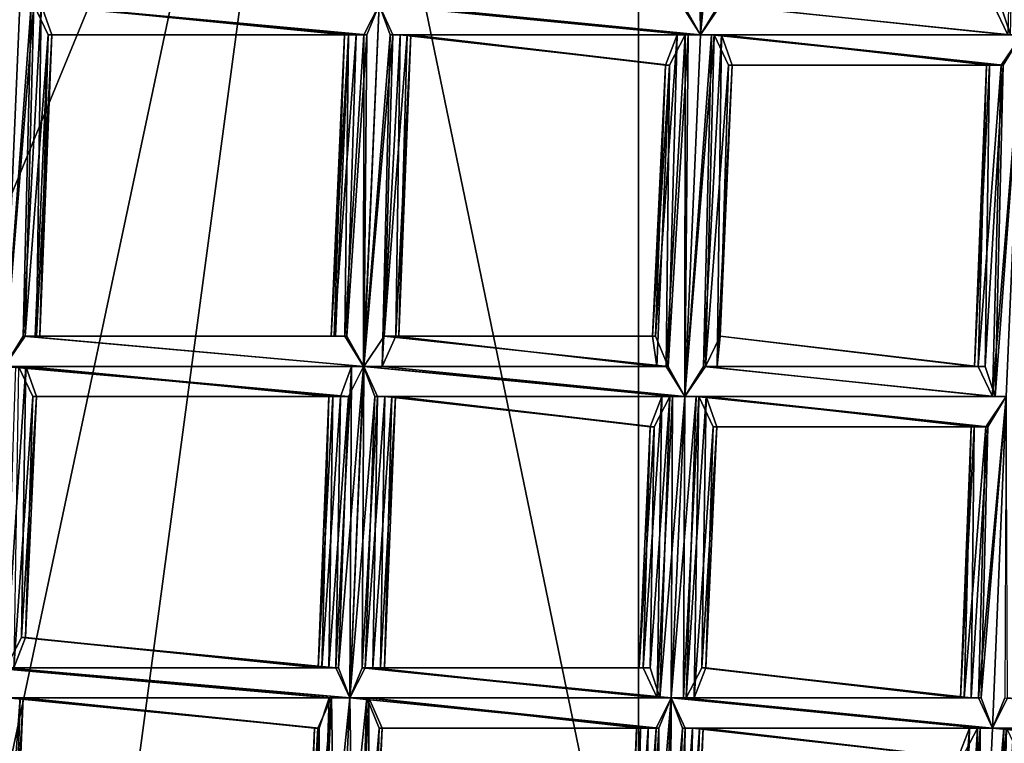
# Model space of a CAD drawing. Extents: x -86 to 86, y 10825 to 11091.
# Drawn here: x -3 to 0, y 11080 to 11082 of the extents above; entities that cross this region are included whole.
import ezdxf

# ---------------------------------------------------------------- set-up
doc = ezdxf.new("R2010")
doc.units = 0
doc.header["$MEASUREMENT"] = 0

msp = doc.modelspace()

# ---------------------------------------------------------------- linework, layer by layer
for points in [[(-5.4, 11069.200195, 150.011993), (-1.1289, 11089.299805, 150.011993), (-1.1289, 11067.799805, 150.011993)], [(-5.4, 11087.900391, 150.011993), (-1.1289, 11089.299805, 150.011993), (-5.4, 11069.200195, 150.011993)], [(-5.4, 11087.900391, 150.511993), (-1.1289, 11067.799805, 150.511993), (-1.1289, 11089.299805, 150.511993)], [(-1.1289, 11067.799805, 150.011993), (-1.1289, 11089.299805, 150.011993), (3.3374, 11068.299805, 150.011993)], [(-1.1289, 11089.299805, 150.011993), (3.3374, 11088.799805, 150.011993), (3.3374, 11068.299805, 150.011993)], [(-1.1289, 11089.299805, 150.511993), (-1.1289, 11067.799805, 150.511993), (3.3374, 11088.799805, 150.511993)], [(-1.1289, 11067.799805, 150.511993), (3.3374, 11068.299805, 150.511993), (3.3374, 11088.799805, 150.511993)], [(-5.4, 11069.200195, 150.511993), (-1.1289, 11067.799805, 150.511993), (-5.4, 11087.900391, 150.511993)], [(-9.045, 11086.5, 150.511993), (8.4112, 11087.099609, 150.511993), (-0.0004, 11066.599609, 150.511993)], [(8.4112, 11087.099609, 150.511993), (11.1123, 11083.099609, 150.511993), (-0.0004, 11066.599609, 150.511993)], [(-9.045, 11086.5, 150.511993), (-0.0004, 11066.599609, 150.511993), (-11.4329, 11082.200195, 150.511993)], [(-2.2097, 11083.799805, 201.832993), (-6.7019, 11082.200195, 200.938004), (-5.4629, 11075.900391, 210.522995)], [(-2.2097, 11083.799805, 201.832993), (-5.4629, 11075.900391, 210.522995), (-3.1882, 11076.5, 211.167999)], [(-2.2097, 11083.799805, 201.832993), (-3.1882, 11076.5, 211.167999), (-0.7832, 11076.900391, 211.425995)], [(2.6421, 11083.700195, 201.779999), (-2.2097, 11083.799805, 201.832993), (-0.7832, 11076.900391, 211.425995)], [(2.6421, 11083.700195, 201.779999), (-0.7832, 11076.900391, 211.425995), (1.6543, 11076.799805, 211.362)], [(-0.8751, 11083.099609, 132.091995), (-0.9235, 11081.900391, 132.084), (-0.9796, 11082, 132.100998)], [(-0.8751, 11083.099609, 132.317001), (-0.9363, 11083, 132.300995), (-0.9236, 11081.900391, 132.309998)], [(-0.8751, 11083.099609, 132.317001), (-0.9236, 11081.900391, 132.309998), (-0.8624, 11082, 132.294006)], [(-0.8751, 11083.099609, 132.091995), (-0.8189, 11083, 132.108002), (-0.9235, 11081.900391, 132.084)], [(11.1123, 11083.099609, 150.511993), (4.7547, 11067.599609, 150.511993), (-0.0004, 11066.599609, 150.511993)], [(-0.9363, 11083, 132.300995), (-0.9862, 11082, 132.289001), (-0.9236, 11081.900391, 132.309998)], [(-0.8189, 11083, 132.108002), (-0.8552, 11082, 132.106003), (-0.9235, 11081.900391, 132.084)], [(0.0965, 11081.900391, 132.095001), (0.0491, 11082, 132.141998), (0.1227, 11083, 132.112)], [(0.0724, 11082, 132.283005), (0.1052, 11081.900391, 132.302994), (0.1298, 11083, 132.300995)], [(-11.4329, 11082.200195, 150.511993), (-0.0004, 11066.599609, 150.511993), (-3.853, 11067.200195, 150.511993)], [(-3.1812, 11082, 132.309998), (-3.2219, 11082, 132.302994), (-3.2323, 11080.799805, 132.302002)], [(-3.1351, 11082, 132.298996), (-3.2323, 11080.799805, 132.302002), (-3.164, 11080.900391, 132.281006)], [(-3.1351, 11082, 132.298996), (-3.1812, 11082, 132.309998), (-3.2323, 11080.799805, 132.302002)], [(-3.2314, 11082, 132.095001), (-3.1811, 11082, 132.084), (-3.2322, 11080.799805, 132.076004)], [(-3.1438, 11082, 132.091003), (-3.1711, 11080.900391, 132.093002), (-3.2322, 11080.799805, 132.076004)], [(-3.1811, 11082, 132.084), (-3.1438, 11082, 132.091003), (-3.2322, 11080.799805, 132.076004)], [(-3.1109, 11082, 132.110992), (-3.1259, 11080.900391, 132.141998), (-3.1711, 11080.900391, 132.093002)], [(-3.1438, 11082, 132.091003), (-3.1109, 11082, 132.110992), (-3.1711, 11080.900391, 132.093002)], [(-3.0876, 11081.900391, 132.253006), (-3.1351, 11082, 132.298996), (-3.164, 11080.900391, 132.281006)], [(-2.0305, 11081.900391, 132.091003), (-3.1109, 11082, 132.110992), (-3.1438, 11082, 132.091003)], [(-1.9896, 11082, 132.084), (-2.0305, 11081.900391, 132.091003), (-3.1438, 11082, 132.091003)], [(-2.0399, 11081.900391, 132.298996), (-3.1351, 11082, 132.298996), (-3.0876, 11081.900391, 132.253006)], [(-2.0399, 11081.900391, 132.298996), (-1.9897, 11082, 132.309998), (-3.1351, 11082, 132.298996)], [(-3.1109, 11082, 132.110992), (-3.0754, 11081.900391, 132.173996), (-3.1259, 11080.900391, 132.141998)], [(-2.1048, 11081.900391, 132.173996), (-3.0754, 11081.900391, 132.173996), (-3.1109, 11082, 132.110992)], [(-2.0661, 11081.900391, 132.110992), (-2.1048, 11081.900391, 132.173996), (-3.1109, 11082, 132.110992)], [(-2.0305, 11081.900391, 132.091003), (-2.0661, 11081.900391, 132.110992), (-3.1109, 11082, 132.110992)], [(-1.9523, 11081.900391, 132.302994), (-1.9897, 11082, 132.309998), (-2.0408, 11080.799805, 132.302002)], [(-1.9897, 11082, 132.309998), (-2.0399, 11081.900391, 132.298996), (-2.0408, 11080.799805, 132.302002)], [(-1.9896, 11082, 132.084), (-1.9435, 11081.900391, 132.095001), (-2.0407, 11080.799805, 132.076004)], [(-2.0305, 11081.900391, 132.091003), (-1.9896, 11082, 132.084), (-2.0407, 11080.799805, 132.076004)], [(-0.9236, 11081.900391, 132.309998), (-1.9897, 11082, 132.309998), (-1.9523, 11081.900391, 132.302994)], [(-0.9236, 11081.900391, 132.309998), (-1.9394, 11082, 132.298996), (-1.9897, 11082, 132.309998)], [(-0.9643, 11081.900391, 132.091003), (-1.9435, 11081.900391, 132.095001), (-1.9896, 11082, 132.084)], [(-0.9235, 11081.900391, 132.084), (-1.9896, 11082, 132.084), (-1.9489, 11082, 132.091003)], [(-0.9235, 11081.900391, 132.084), (-0.9643, 11081.900391, 132.091003), (-1.9896, 11082, 132.084)], [(-0.9796, 11082, 132.100998), (-0.9235, 11081.900391, 132.084), (-1.9489, 11082, 132.091003)], [(-0.9236, 11081.900391, 132.309998), (-0.9862, 11082, 132.289001), (-1.9394, 11082, 132.298996)], [(0.1052, 11081.900391, 132.302994), (-0.8624, 11082, 132.294006), (-0.9236, 11081.900391, 132.309998)], [(0.0965, 11081.900391, 132.095001), (-0.9235, 11081.900391, 132.084), (-0.8552, 11082, 132.106003)], [(0.1052, 11081.900391, 132.302994), (0.0724, 11082, 132.283005), (-0.8624, 11082, 132.294006)], [(0.0491, 11082, 132.141998), (0.0965, 11081.900391, 132.095001), (-0.8552, 11082, 132.106003)], [(-3.0876, 11081.900391, 132.253006), (-3.164, 11080.900391, 132.281006), (-3.1305, 11080.900391, 132.246002)], [(-3.0876, 11081.900391, 132.253006), (-3.1305, 11080.900391, 132.246002), (-3.1153, 11080.900391, 132.201004)], [(-3.0754, 11081.900391, 132.173996), (-3.1153, 11080.900391, 132.201004), (-3.1259, 11080.900391, 132.141998)], [(-3.0754, 11081.900391, 132.173996), (-3.0876, 11081.900391, 132.253006), (-3.1153, 11080.900391, 132.201004)], [(-2.0916, 11081.900391, 132.253006), (-3.0876, 11081.900391, 132.253006), (-3.0754, 11081.900391, 132.173996)], [(-2.0916, 11081.900391, 132.253006), (-2.0399, 11081.900391, 132.298996), (-3.0876, 11081.900391, 132.253006)], [(-2.1048, 11081.900391, 132.173996), (-2.0916, 11081.900391, 132.253006), (-3.0754, 11081.900391, 132.173996)], [(-2.1048, 11081.900391, 132.173996), (-2.1384, 11080.900391, 132.141998), (-2.1481, 11080.900391, 132.201004)], [(-2.0916, 11081.900391, 132.253006), (-2.1481, 11080.900391, 132.201004), (-2.1342, 11080.900391, 132.246002)], [(-2.0916, 11081.900391, 132.253006), (-2.1048, 11081.900391, 132.173996), (-2.1481, 11080.900391, 132.201004)], [(-2.0661, 11081.900391, 132.110992), (-2.0968, 11080.900391, 132.093002), (-2.1384, 11080.900391, 132.141998)], [(-2.1048, 11081.900391, 132.173996), (-2.0661, 11081.900391, 132.110992), (-2.1384, 11080.900391, 132.141998)], [(-2.0916, 11081.900391, 132.253006), (-2.1342, 11080.900391, 132.246002), (-2.1035, 11080.900391, 132.281006)], [(-2.0399, 11081.900391, 132.298996), (-2.1035, 11080.900391, 132.281006), (-2.0408, 11080.799805, 132.302002)], [(-2.0399, 11081.900391, 132.298996), (-2.0916, 11081.900391, 132.253006), (-2.1035, 11080.900391, 132.281006)], [(-2.0305, 11081.900391, 132.091003), (-2.0407, 11080.799805, 132.076004), (-2.0968, 11080.900391, 132.093002)], [(-2.0661, 11081.900391, 132.110992), (-2.0305, 11081.900391, 132.091003), (-2.0968, 11080.900391, 132.093002)], [(-1.9523, 11081.900391, 132.302994), (-2.0408, 11080.799805, 132.302002), (-1.9796, 11080.799805, 132.285995)], [(-1.9435, 11081.900391, 132.095001), (-1.9724, 11080.900391, 132.098007), (-2.0407, 11080.799805, 132.076004)], [(-1.9195, 11081.900391, 132.281998), (-1.9796, 11080.799805, 132.285995), (-1.9344, 11080.900391, 132.238007)], [(-1.9195, 11081.900391, 132.281998), (-1.9523, 11081.900391, 132.302994), (-1.9796, 11080.799805, 132.285995)], [(-1.8961, 11081.900391, 132.139999), (-1.9237, 11080.900391, 132.179001), (-1.9724, 11080.900391, 132.098007)], [(-1.9435, 11081.900391, 132.095001), (-1.8961, 11081.900391, 132.139999), (-1.9724, 11080.900391, 132.098007)], [(-0.9738, 11081.900391, 132.298996), (-1.9523, 11081.900391, 132.302994), (-1.9195, 11081.900391, 132.281998)], [(-0.9738, 11081.900391, 132.298996), (-0.9236, 11081.900391, 132.309998), (-1.9523, 11081.900391, 132.302994)], [(-1, 11081.900391, 132.110992), (-1.8961, 11081.900391, 132.139999), (-1.9435, 11081.900391, 132.095001)], [(-0.9643, 11081.900391, 132.091003), (-1, 11081.900391, 132.110992), (-1.9435, 11081.900391, 132.095001)], [(-1.8839, 11081.900391, 132.218994), (-1.9344, 11080.900391, 132.238007), (-1.9237, 11080.900391, 132.179001)], [(-1.8839, 11081.900391, 132.218994), (-1.9195, 11081.900391, 132.281998), (-1.9344, 11080.900391, 132.238007)], [(-1.8961, 11081.900391, 132.139999), (-1.8839, 11081.900391, 132.218994), (-1.9237, 11080.900391, 132.179001)], [(-1.0255, 11081.799805, 132.253006), (-1.9195, 11081.900391, 132.281998), (-1.8839, 11081.900391, 132.218994)], [(-1.0255, 11081.799805, 132.253006), (-0.9738, 11081.900391, 132.298996), (-1.9195, 11081.900391, 132.281998)], [(-1.0387, 11081.799805, 132.173996), (-1.8839, 11081.900391, 132.218994), (-1.8961, 11081.900391, 132.139999)], [(-1, 11081.900391, 132.110992), (-1.0387, 11081.799805, 132.173996), (-1.8961, 11081.900391, 132.139999)], [(-1.0387, 11081.799805, 132.173996), (-1.0255, 11081.799805, 132.253006), (-1.8839, 11081.900391, 132.218994)], [(-1, 11081.900391, 132.110992), (-1.0307, 11080.799805, 132.093002), (-1.0723, 11080.900391, 132.141998)], [(-1.0387, 11081.799805, 132.173996), (-1, 11081.900391, 132.110992), (-1.0723, 11080.900391, 132.141998)], [(-0.9738, 11081.900391, 132.298996), (-1.0374, 11080.799805, 132.281006), (-0.9747, 11080.700195, 132.302002)], [(-0.9738, 11081.900391, 132.298996), (-1.0255, 11081.799805, 132.253006), (-1.0374, 11080.799805, 132.281006)], [(-0.9643, 11081.900391, 132.091003), (-0.9746, 11080.700195, 132.076004), (-1.0307, 11080.799805, 132.093002)], [(-1, 11081.900391, 132.110992), (-0.9643, 11081.900391, 132.091003), (-1.0307, 11080.799805, 132.093002)], [(-0.9236, 11081.900391, 132.309998), (-0.9738, 11081.900391, 132.298996), (-0.9747, 11080.700195, 132.302002)], [(-0.8862, 11081.900391, 132.302994), (-0.9747, 11080.700195, 132.302002), (-0.9135, 11080.799805, 132.285995)], [(-0.8862, 11081.900391, 132.302994), (-0.9236, 11081.900391, 132.309998), (-0.9747, 11080.700195, 132.302002)], [(-0.9643, 11081.900391, 132.091003), (-0.9235, 11081.900391, 132.084), (-0.9746, 11080.700195, 132.076004)], [(-0.8774, 11081.900391, 132.095001), (-0.9063, 11080.799805, 132.098007), (-0.9746, 11080.700195, 132.076004)], [(-0.9235, 11081.900391, 132.084), (-0.8774, 11081.900391, 132.095001), (-0.9746, 11080.700195, 132.076004)], [(0.1426, 11081.900391, 132.309998), (-0.9236, 11081.900391, 132.309998), (-0.8862, 11081.900391, 132.302994)], [(0.1426, 11081.900391, 132.309998), (0.1052, 11081.900391, 132.302994), (-0.9236, 11081.900391, 132.309998)], [(0.1426, 11081.900391, 132.084), (-0.8774, 11081.900391, 132.095001), (-0.9235, 11081.900391, 132.084)], [(0.0965, 11081.900391, 132.095001), (0.1426, 11081.900391, 132.084), (-0.9235, 11081.900391, 132.084)], [(-0.8533, 11081.900391, 132.281998), (-0.9135, 11080.799805, 132.285995), (-0.8683, 11080.799805, 132.238007)], [(-0.8533, 11081.900391, 132.281998), (-0.8862, 11081.900391, 132.302994), (-0.9135, 11080.799805, 132.285995)], [(-0.8774, 11081.900391, 132.095001), (-0.83, 11081.799805, 132.139999), (-0.9063, 11080.799805, 132.098007)], [(0.0814, 11081.799805, 132.292999), (-0.8862, 11081.900391, 132.302994), (-0.8533, 11081.900391, 132.281998)], [(0.0814, 11081.799805, 132.292999), (0.1426, 11081.900391, 132.309998), (-0.8862, 11081.900391, 132.302994)], [(0.0743, 11081.799805, 132.104996), (-0.83, 11081.799805, 132.139999), (-0.8774, 11081.900391, 132.095001)], [(0.1426, 11081.900391, 132.084), (0.0743, 11081.799805, 132.104996), (-0.8774, 11081.900391, 132.095001)], [(-0.8178, 11081.799805, 132.218994), (-0.8533, 11081.900391, 132.281998), (-0.8683, 11080.799805, 132.238007)], [(0.0362, 11081.799805, 132.244003), (-0.8533, 11081.900391, 132.281998), (-0.8178, 11081.799805, 132.218994)], [(0.0362, 11081.799805, 132.244003), (0.0814, 11081.799805, 132.292999), (-0.8533, 11081.900391, 132.281998)], [(0.0454, 11080.700195, 132.087997), (0.0743, 11081.799805, 132.104996), (0.1426, 11081.900391, 132.084)], [(0.0915, 11080.700195, 132.076004), (0.0454, 11080.700195, 132.087997), (0.1426, 11081.900391, 132.084)], [(0.0541, 11080.700195, 132.294998), (0.0914, 11080.700195, 132.302002), (0.1426, 11081.900391, 132.309998)], [(0.0541, 11080.700195, 132.294998), (0.1426, 11081.900391, 132.309998), (0.0814, 11081.799805, 132.292999)], [(-1.0387, 11081.799805, 132.173996), (-1.0723, 11080.900391, 132.141998), (-1.082, 11080.900391, 132.201004)], [(-1.0255, 11081.799805, 132.253006), (-1.082, 11080.900391, 132.201004), (-1.0681, 11080.799805, 132.246002)], [(-1.0255, 11081.799805, 132.253006), (-1.0387, 11081.799805, 132.173996), (-1.082, 11080.900391, 132.201004)], [(-1.0255, 11081.799805, 132.253006), (-1.0681, 11080.799805, 132.246002), (-1.0374, 11080.799805, 132.281006)], [(-0.83, 11081.799805, 132.139999), (-0.8576, 11080.900391, 132.179001), (-0.9063, 11080.799805, 132.098007)], [(-0.8178, 11081.799805, 132.218994), (-0.8683, 11080.799805, 132.238007), (-0.8576, 11080.900391, 132.179001)], [(-0.83, 11081.799805, 132.139999), (-0.8178, 11081.799805, 132.218994), (-0.8576, 11080.900391, 132.179001)], [(0.0256, 11081.799805, 132.184998), (-0.8178, 11081.799805, 132.218994), (-0.83, 11081.799805, 132.139999)], [(0.0743, 11081.799805, 132.104996), (0.0256, 11081.799805, 132.184998), (-0.83, 11081.799805, 132.139999)], [(0.0256, 11081.799805, 132.184998), (0.0362, 11081.799805, 132.244003), (-0.8178, 11081.799805, 132.218994)], [(-0.0143, 11080.799805, 132.212006), (0.0362, 11081.799805, 132.244003), (0.0256, 11081.799805, 132.184998)], [(-0.0143, 11080.799805, 132.212006), (0.0212, 11080.799805, 132.274994), (0.0362, 11081.799805, 132.244003)], [(-0.0021, 11080.799805, 132.134003), (-0.0143, 11080.799805, 132.212006), (0.0256, 11081.799805, 132.184998)], [(-0.0021, 11080.799805, 132.134003), (0.0256, 11081.799805, 132.184998), (0.0743, 11081.799805, 132.104996)], [(0.0454, 11080.700195, 132.087997), (-0.0021, 11080.799805, 132.134003), (0.0743, 11081.799805, 132.104996)], [(0.0212, 11080.799805, 132.274994), (0.0814, 11081.799805, 132.292999), (0.0362, 11081.799805, 132.244003)], [(0.0212, 11080.799805, 132.274994), (0.0541, 11080.700195, 132.294998), (0.0814, 11081.799805, 132.292999)], [(-2.0408, 11080.799805, 132.302002), (-3.164, 11080.900391, 132.281006), (-3.2323, 11080.799805, 132.302002)], [(-2.0407, 11080.799805, 132.076004), (-3.2322, 11080.799805, 132.076004), (-3.1711, 11080.900391, 132.093002)], [(-2.0968, 11080.900391, 132.093002), (-3.1711, 11080.900391, 132.093002), (-3.1259, 11080.900391, 132.141998)], [(-2.0968, 11080.900391, 132.093002), (-2.0407, 11080.799805, 132.076004), (-3.1711, 11080.900391, 132.093002)], [(-2.1342, 11080.900391, 132.246002), (-3.1305, 11080.900391, 132.246002), (-3.164, 11080.900391, 132.281006)], [(-2.1035, 11080.900391, 132.281006), (-2.1342, 11080.900391, 132.246002), (-3.164, 11080.900391, 132.281006)], [(-2.0408, 11080.799805, 132.302002), (-2.1035, 11080.900391, 132.281006), (-3.164, 11080.900391, 132.281006)], [(-2.1481, 11080.900391, 132.201004), (-3.1153, 11080.900391, 132.201004), (-3.1305, 11080.900391, 132.246002)], [(-2.1342, 11080.900391, 132.246002), (-2.1481, 11080.900391, 132.201004), (-3.1305, 11080.900391, 132.246002)], [(-2.1384, 11080.900391, 132.141998), (-3.1259, 11080.900391, 132.141998), (-3.1153, 11080.900391, 132.201004)], [(-2.1384, 11080.900391, 132.141998), (-2.0968, 11080.900391, 132.093002), (-3.1259, 11080.900391, 132.141998)], [(-2.1481, 11080.900391, 132.201004), (-2.1384, 11080.900391, 132.141998), (-3.1153, 11080.900391, 132.201004)], [(-1.0307, 11080.799805, 132.093002), (-2.0407, 11080.799805, 132.076004), (-1.9724, 11080.900391, 132.098007)], [(-1.0681, 11080.799805, 132.246002), (-1.9344, 11080.900391, 132.238007), (-1.9796, 11080.799805, 132.285995)], [(-1.0723, 11080.900391, 132.141998), (-1.9724, 11080.900391, 132.098007), (-1.9237, 11080.900391, 132.179001)], [(-1.0723, 11080.900391, 132.141998), (-1.0307, 11080.799805, 132.093002), (-1.9724, 11080.900391, 132.098007)], [(-1.082, 11080.900391, 132.201004), (-1.9237, 11080.900391, 132.179001), (-1.9344, 11080.900391, 132.238007)], [(-1.0681, 11080.799805, 132.246002), (-1.082, 11080.900391, 132.201004), (-1.9344, 11080.900391, 132.238007)], [(-1.082, 11080.900391, 132.201004), (-1.0723, 11080.900391, 132.141998), (-1.9237, 11080.900391, 132.179001)], [(-0.0021, 11080.799805, 132.134003), (-0.9063, 11080.799805, 132.098007), (-0.8576, 11080.900391, 132.179001)], [(-0.0143, 11080.799805, 132.212006), (-0.8576, 11080.900391, 132.179001), (-0.8683, 11080.799805, 132.238007)], [(-0.0143, 11080.799805, 132.212006), (-0.0021, 11080.799805, 132.134003), (-0.8576, 11080.900391, 132.179001)], [(-2.091, 11080.700195, 132.291), (-3.2323, 11080.799805, 132.302002), (-3.1862, 11080.799805, 132.291)], [(-2.091, 11080.700195, 132.291), (-2.0408, 11080.799805, 132.302002), (-3.2323, 11080.799805, 132.302002)], [(-2.0407, 11080.799805, 132.076004), (-3.1949, 11080.799805, 132.082993), (-3.2322, 11080.799805, 132.076004)], [(-3.1621, 11080.799805, 132.102997), (-3.1761, 11079.900391, 132.126999), (-3.2277, 11079.799805, 132.080002)], [(-3.1949, 11080.799805, 132.082993), (-3.1621, 11080.799805, 132.102997), (-3.2277, 11079.799805, 132.080002)], [(-3.1387, 11080.700195, 132.244995), (-3.1862, 11080.799805, 132.291), (-3.2016, 11079.799805, 132.268005)], [(-2.0816, 11080.799805, 132.082993), (-3.1621, 11080.799805, 132.102997), (-3.1949, 11080.799805, 132.082993)], [(-2.0407, 11080.799805, 132.076004), (-2.0816, 11080.799805, 132.082993), (-3.1949, 11080.799805, 132.082993)], [(-2.1427, 11080.700195, 132.244995), (-3.1862, 11080.799805, 132.291), (-3.1387, 11080.700195, 132.244995)], [(-2.1427, 11080.700195, 132.244995), (-2.091, 11080.700195, 132.291), (-3.1862, 11080.799805, 132.291)], [(-3.1621, 11080.799805, 132.102997), (-3.1265, 11080.700195, 132.166), (-3.1761, 11079.900391, 132.126999)], [(-2.156, 11080.700195, 132.166), (-3.1265, 11080.700195, 132.166), (-3.1621, 11080.799805, 132.102997)], [(-2.1172, 11080.700195, 132.102997), (-2.156, 11080.700195, 132.166), (-3.1621, 11080.799805, 132.102997)], [(-2.0816, 11080.799805, 132.082993), (-2.1172, 11080.700195, 132.102997), (-3.1621, 11080.799805, 132.102997)], [(-2.0816, 11080.799805, 132.082993), (-2.0865, 11079.700195, 132.069), (-2.1326, 11079.799805, 132.080002)], [(-2.1172, 11080.700195, 132.102997), (-2.0816, 11080.799805, 132.082993), (-2.1326, 11079.799805, 132.080002)], [(-2.0408, 11080.799805, 132.302002), (-2.124, 11079.799805, 132.287994), (-2.0865, 11079.700195, 132.294998)], [(-2.0408, 11080.799805, 132.302002), (-2.091, 11080.700195, 132.291), (-2.124, 11079.799805, 132.287994)], [(-2.0816, 11080.799805, 132.082993), (-2.0407, 11080.799805, 132.076004), (-2.0865, 11079.700195, 132.069)], [(-2.0035, 11080.700195, 132.294998), (-2.0408, 11080.799805, 132.302002), (-2.0865, 11079.700195, 132.294998)], [(-2.0407, 11080.799805, 132.076004), (-2.0458, 11079.799805, 132.076996), (-2.0865, 11079.700195, 132.069)], [(-2.0407, 11080.799805, 132.076004), (-1.9946, 11080.700195, 132.087006), (-2.0458, 11079.799805, 132.076996)], [(-0.9747, 11080.700195, 132.302002), (-2.0408, 11080.799805, 132.302002), (-2.0035, 11080.700195, 132.294998)], [(-0.9747, 11080.700195, 132.302002), (-1.9796, 11080.799805, 132.285995), (-2.0408, 11080.799805, 132.302002)], [(-1.0155, 11080.700195, 132.082993), (-1.9946, 11080.700195, 132.087006), (-2.0407, 11080.799805, 132.076004)], [(-0.9746, 11080.700195, 132.076004), (-1.0155, 11080.700195, 132.082993), (-2.0407, 11080.799805, 132.076004)], [(-1.0307, 11080.799805, 132.093002), (-0.9746, 11080.700195, 132.076004), (-2.0407, 11080.799805, 132.076004)], [(-1.0374, 11080.799805, 132.281006), (-1.0681, 11080.799805, 132.246002), (-1.9796, 11080.799805, 132.285995)], [(-0.9747, 11080.700195, 132.302002), (-1.0374, 11080.799805, 132.281006), (-1.9796, 11080.799805, 132.285995)], [(0.0541, 11080.700195, 132.294998), (-0.9135, 11080.799805, 132.285995), (-0.9747, 11080.700195, 132.302002)], [(0.0454, 11080.700195, 132.087997), (-0.9746, 11080.700195, 132.076004), (-0.9063, 11080.799805, 132.098007)], [(0.0212, 11080.799805, 132.274994), (-0.8683, 11080.799805, 132.238007), (-0.9135, 11080.799805, 132.285995)], [(0.0541, 11080.700195, 132.294998), (0.0212, 11080.799805, 132.274994), (-0.9135, 11080.799805, 132.285995)], [(-0.0021, 11080.799805, 132.134003), (0.0454, 11080.700195, 132.087997), (-0.9063, 11080.799805, 132.098007)], [(0.0212, 11080.799805, 132.274994), (-0.0143, 11080.799805, 132.212006), (-0.8683, 11080.799805, 132.238007)], [(-3.1387, 11080.700195, 132.244995), (-3.2016, 11079.799805, 132.268005), (-3.1628, 11079.900391, 132.205002)], [(-3.1265, 11080.700195, 132.166), (-3.1628, 11079.900391, 132.205002), (-3.1761, 11079.900391, 132.126999)], [(-3.1265, 11080.700195, 132.166), (-3.1387, 11080.700195, 132.244995), (-3.1628, 11079.900391, 132.205002)], [(-2.156, 11080.700195, 132.166), (-3.1387, 11080.700195, 132.244995), (-3.1265, 11080.700195, 132.166)], [(-2.156, 11080.700195, 132.166), (-2.1427, 11080.700195, 132.244995), (-3.1387, 11080.700195, 132.244995)], [(-2.156, 11080.700195, 132.166), (-2.18, 11079.799805, 132.126999), (-2.1922, 11079.799805, 132.205002)], [(-2.1427, 11080.700195, 132.244995), (-2.1922, 11079.799805, 132.205002), (-2.1567, 11079.799805, 132.268005)], [(-2.1427, 11080.700195, 132.244995), (-2.156, 11080.700195, 132.166), (-2.1922, 11079.799805, 132.205002)], [(-2.1172, 11080.700195, 132.102997), (-2.1326, 11079.799805, 132.080002), (-2.18, 11079.799805, 132.126999)], [(-2.156, 11080.700195, 132.166), (-2.1172, 11080.700195, 132.102997), (-2.18, 11079.799805, 132.126999)], [(-2.091, 11080.700195, 132.291), (-2.1567, 11079.799805, 132.268005), (-2.124, 11079.799805, 132.287994)], [(-2.091, 11080.700195, 132.291), (-2.1427, 11080.700195, 132.244995), (-2.1567, 11079.799805, 132.268005)], [(-2.0035, 11080.700195, 132.294998), (-2.0865, 11079.700195, 132.294998), (-2.0363, 11079.799805, 132.283997)], [(-1.9946, 11080.700195, 132.087006), (-2.01, 11079.799805, 132.097), (-2.0458, 11079.799805, 132.076996)], [(-1.9706, 11080.700195, 132.274002), (-2.0363, 11079.799805, 132.283997), (-1.9846, 11079.799805, 132.238998)], [(-1.9706, 11080.700195, 132.274002), (-2.0035, 11080.700195, 132.294998), (-2.0363, 11079.799805, 132.283997)], [(-1.9472, 11080.700195, 132.132004), (-1.9713, 11079.799805, 132.160995), (-2.01, 11079.799805, 132.097)], [(-1.9946, 11080.700195, 132.087006), (-1.9472, 11080.700195, 132.132004), (-2.01, 11079.799805, 132.097)], [(-1.0249, 11080.700195, 132.291), (-2.0035, 11080.700195, 132.294998), (-1.9706, 11080.700195, 132.274002)], [(-1.0249, 11080.700195, 132.291), (-0.9747, 11080.700195, 132.302002), (-2.0035, 11080.700195, 132.294998)], [(-1.0511, 11080.700195, 132.102997), (-1.9472, 11080.700195, 132.132004), (-1.9946, 11080.700195, 132.087006)], [(-1.0155, 11080.700195, 132.082993), (-1.0511, 11080.700195, 132.102997), (-1.9946, 11080.700195, 132.087006)], [(-1.935, 11080.700195, 132.210999), (-1.9846, 11079.799805, 132.238998), (-1.9713, 11079.799805, 132.160995)], [(-1.935, 11080.700195, 132.210999), (-1.9706, 11080.700195, 132.274002), (-1.9846, 11079.799805, 132.238998)], [(-1.9472, 11080.700195, 132.132004), (-1.935, 11080.700195, 132.210999), (-1.9713, 11079.799805, 132.160995)], [(-1.0766, 11080.599609, 132.244995), (-1.9706, 11080.700195, 132.274002), (-1.935, 11080.700195, 132.210999)], [(-1.0766, 11080.599609, 132.244995), (-1.0249, 11080.700195, 132.291), (-1.9706, 11080.700195, 132.274002)], [(-1.0899, 11080.599609, 132.166), (-1.935, 11080.700195, 132.210999), (-1.9472, 11080.700195, 132.132004)], [(-1.0511, 11080.700195, 132.102997), (-1.0899, 11080.599609, 132.166), (-1.9472, 11080.700195, 132.132004)], [(-1.0899, 11080.599609, 132.166), (-1.0766, 11080.599609, 132.244995), (-1.935, 11080.700195, 132.210999)], [(-1.0511, 11080.700195, 132.102997), (-1.0665, 11079.700195, 132.080002), (-1.1139, 11079.799805, 132.126999)], [(-1.0899, 11080.599609, 132.166), (-1.0511, 11080.700195, 132.102997), (-1.1139, 11079.799805, 132.126999)], [(-1.0249, 11080.700195, 132.291), (-1.0906, 11079.799805, 132.268005), (-1.0579, 11079.700195, 132.287994)], [(-1.0249, 11080.700195, 132.291), (-1.0766, 11080.599609, 132.244995), (-1.0906, 11079.799805, 132.268005)], [(-1.0155, 11080.700195, 132.082993), (-1.0203, 11079.700195, 132.069), (-1.0665, 11079.700195, 132.080002)], [(-1.0511, 11080.700195, 132.102997), (-1.0155, 11080.700195, 132.082993), (-1.0665, 11079.700195, 132.080002)], [(-0.9747, 11080.700195, 132.302002), (-1.0579, 11079.700195, 132.287994), (-1.0204, 11079.700195, 132.294998)], [(-0.9747, 11080.700195, 132.302002), (-1.0249, 11080.700195, 132.291), (-1.0579, 11079.700195, 132.287994)], [(-0.9374, 11080.700195, 132.294998), (-1.0204, 11079.700195, 132.294998), (-0.9702, 11079.700195, 132.283997)], [(-0.9374, 11080.700195, 132.294998), (-0.9747, 11080.700195, 132.302002), (-1.0204, 11079.700195, 132.294998)], [(-1.0155, 11080.700195, 132.082993), (-0.9746, 11080.700195, 132.076004), (-1.0203, 11079.700195, 132.069)], [(-0.9746, 11080.700195, 132.076004), (-0.9797, 11079.700195, 132.076996), (-1.0203, 11079.700195, 132.069)], [(-0.9285, 11080.700195, 132.087006), (-0.9439, 11079.700195, 132.097), (-0.9797, 11079.700195, 132.076996)], [(-0.9746, 11080.700195, 132.076004), (-0.9285, 11080.700195, 132.087006), (-0.9797, 11079.700195, 132.076996)], [(0.0914, 11080.700195, 132.302002), (-0.9747, 11080.700195, 132.302002), (-0.9374, 11080.700195, 132.294998)], [(0.0914, 11080.700195, 132.302002), (0.0541, 11080.700195, 132.294998), (-0.9747, 11080.700195, 132.302002)], [(0.0915, 11080.700195, 132.076004), (-0.9285, 11080.700195, 132.087006), (-0.9746, 11080.700195, 132.076004)], [(0.0454, 11080.700195, 132.087997), (0.0915, 11080.700195, 132.076004), (-0.9746, 11080.700195, 132.076004)], [(-0.9045, 11080.700195, 132.274002), (-0.9702, 11079.700195, 132.283997), (-0.9184, 11079.799805, 132.238998)], [(-0.9045, 11080.700195, 132.274002), (-0.9374, 11080.700195, 132.294998), (-0.9702, 11079.700195, 132.283997)], [(-0.9285, 11080.700195, 132.087006), (-0.8811, 11080.599609, 132.132004), (-0.9439, 11079.700195, 132.097)], [(0.0303, 11080.599609, 132.285004), (-0.9374, 11080.700195, 132.294998), (-0.9045, 11080.700195, 132.274002)], [(0.0303, 11080.599609, 132.285004), (0.0914, 11080.700195, 132.302002), (-0.9374, 11080.700195, 132.294998)], [(0.0232, 11080.599609, 132.097), (-0.8811, 11080.599609, 132.132004), (-0.9285, 11080.700195, 132.087006)], [(0.0915, 11080.700195, 132.076004), (0.0232, 11080.599609, 132.097), (-0.9285, 11080.700195, 132.087006)], [(-0.8689, 11080.599609, 132.210999), (-0.9045, 11080.700195, 132.274002), (-0.9184, 11079.799805, 132.238998)], [(-0.0149, 11080.599609, 132.237), (-0.9045, 11080.700195, 132.274002), (-0.8689, 11080.599609, 132.210999)], [(-0.0149, 11080.599609, 132.237), (0.0303, 11080.599609, 132.285004), (-0.9045, 11080.700195, 132.274002)], [(-0.0003, 11079.700195, 132.080002), (0.0232, 11080.599609, 132.097), (0.0915, 11080.700195, 132.076004)], [(0.0458, 11079.599609, 132.069), (-0.0003, 11079.700195, 132.080002), (0.0915, 11080.700195, 132.076004)], [(0.0084, 11079.700195, 132.287994), (0.0914, 11080.700195, 132.302002), (0.0303, 11080.599609, 132.285004)], [(0.0084, 11079.700195, 132.287994), (0.0457, 11079.599609, 132.294998), (0.0914, 11080.700195, 132.302002)], [(0.0457, 11079.599609, 132.294998), (0.096, 11079.700195, 132.283997), (0.0914, 11080.700195, 132.302002)], [(0.0866, 11079.700195, 132.076996), (0.0458, 11079.599609, 132.069), (0.0915, 11080.700195, 132.076004)], [(-1.0899, 11080.599609, 132.166), (-1.1139, 11079.799805, 132.126999), (-1.1261, 11079.799805, 132.205002)], [(-1.0766, 11080.599609, 132.244995), (-1.1261, 11079.799805, 132.205002), (-1.0906, 11079.799805, 132.268005)], [(-1.0766, 11080.599609, 132.244995), (-1.0899, 11080.599609, 132.166), (-1.1261, 11079.799805, 132.205002)], [(-0.8811, 11080.599609, 132.132004), (-0.9051, 11079.799805, 132.160995), (-0.9439, 11079.700195, 132.097)], [(-0.8689, 11080.599609, 132.210999), (-0.9184, 11079.799805, 132.238998), (-0.9051, 11079.799805, 132.160995)], [(-0.8811, 11080.599609, 132.132004), (-0.8689, 11080.599609, 132.210999), (-0.9051, 11079.799805, 132.160995)], [(-0.0255, 11080.599609, 132.177994), (-0.8689, 11080.599609, 132.210999), (-0.8811, 11080.599609, 132.132004)], [(0.0232, 11080.599609, 132.097), (-0.0255, 11080.599609, 132.177994), (-0.8811, 11080.599609, 132.132004)], [(-0.0255, 11080.599609, 132.177994), (-0.0149, 11080.599609, 132.237), (-0.8689, 11080.599609, 132.210999)], [(-0.06, 11079.700195, 132.205002), (-0.0149, 11080.599609, 132.237), (-0.0255, 11080.599609, 132.177994)], [(-0.06, 11079.700195, 132.205002), (-0.0245, 11079.700195, 132.268005), (-0.0149, 11080.599609, 132.237)], [(-0.0478, 11079.700195, 132.126999), (-0.06, 11079.700195, 132.205002), (-0.0255, 11080.599609, 132.177994)], [(-0.0478, 11079.700195, 132.126999), (-0.0255, 11080.599609, 132.177994), (0.0232, 11080.599609, 132.097)], [(-0.0003, 11079.700195, 132.080002), (-0.0478, 11079.700195, 132.126999), (0.0232, 11080.599609, 132.097)], [(-0.0245, 11079.700195, 132.268005), (0.0303, 11080.599609, 132.285004), (-0.0149, 11080.599609, 132.237)], [(-0.0245, 11079.700195, 132.268005), (0.0084, 11079.700195, 132.287994), (0.0303, 11080.599609, 132.285004)], [(-2.1326, 11079.799805, 132.080002), (-3.2277, 11079.799805, 132.080002), (-3.1761, 11079.900391, 132.126999)], [(-2.1922, 11079.799805, 132.205002), (-3.1628, 11079.900391, 132.205002), (-3.2016, 11079.799805, 132.268005)], [(-2.18, 11079.799805, 132.126999), (-3.1761, 11079.900391, 132.126999), (-3.1628, 11079.900391, 132.205002)], [(-2.18, 11079.799805, 132.126999), (-2.1326, 11079.799805, 132.080002), (-3.1761, 11079.900391, 132.126999)], [(-2.1922, 11079.799805, 132.205002), (-2.18, 11079.799805, 132.126999), (-3.1628, 11079.900391, 132.205002)], [(-2.1477, 11079.700195, 132.278), (-2.0865, 11079.700195, 132.294998), (-3.278, 11079.799805, 132.294998)], [(-2.1477, 11079.700195, 132.278), (-3.278, 11079.799805, 132.294998), (-3.2219, 11079.700195, 132.278)], [(-2.1548, 11079.700195, 132.089996), (-3.2153, 11079.700195, 132.089996), (-3.278, 11079.799805, 132.069)], [(-2.0865, 11079.700195, 132.069), (-3.278, 11079.799805, 132.069), (-3.2277, 11079.799805, 132.080002)], [(-2.0865, 11079.700195, 132.069), (-2.1548, 11079.700195, 132.089996), (-3.278, 11079.799805, 132.069)], [(-2.124, 11079.799805, 132.287994), (-3.2372, 11079.799805, 132.287994), (-3.278, 11079.799805, 132.294998)], [(-2.0865, 11079.700195, 132.294998), (-2.124, 11079.799805, 132.287994), (-3.278, 11079.799805, 132.294998)], [(-2.1567, 11079.799805, 132.268005), (-3.2016, 11079.799805, 132.268005), (-3.2372, 11079.799805, 132.287994)], [(-2.124, 11079.799805, 132.287994), (-2.1567, 11079.799805, 132.268005), (-3.2372, 11079.799805, 132.287994)], [(-2.1326, 11079.799805, 132.080002), (-2.0865, 11079.700195, 132.069), (-3.2277, 11079.799805, 132.080002)], [(-2.1567, 11079.799805, 132.268005), (-2.1922, 11079.799805, 132.205002), (-3.2016, 11079.799805, 132.268005)], [(-1.0203, 11079.700195, 132.069), (-2.0865, 11079.700195, 132.069), (-2.0458, 11079.799805, 132.076996)], [(-1.0579, 11079.700195, 132.287994), (-2.0363, 11079.799805, 132.283997), (-2.0865, 11079.700195, 132.294998)], [(-1.0665, 11079.700195, 132.080002), (-2.0458, 11079.799805, 132.076996), (-2.01, 11079.799805, 132.097)], [(-1.0665, 11079.700195, 132.080002), (-1.0203, 11079.700195, 132.069), (-2.0458, 11079.799805, 132.076996)], [(-1.0906, 11079.799805, 132.268005), (-1.9846, 11079.799805, 132.238998), (-2.0363, 11079.799805, 132.283997)], [(-1.0579, 11079.700195, 132.287994), (-1.0906, 11079.799805, 132.268005), (-2.0363, 11079.799805, 132.283997)], [(-1.1139, 11079.799805, 132.126999), (-2.01, 11079.799805, 132.097), (-1.9713, 11079.799805, 132.160995)], [(-1.1139, 11079.799805, 132.126999), (-1.0665, 11079.700195, 132.080002), (-2.01, 11079.799805, 132.097)], [(-1.1261, 11079.799805, 132.205002), (-1.9713, 11079.799805, 132.160995), (-1.9846, 11079.799805, 132.238998)], [(-1.0906, 11079.799805, 132.268005), (-1.1261, 11079.799805, 132.205002), (-1.9846, 11079.799805, 132.238998)], [(-1.1261, 11079.799805, 132.205002), (-1.1139, 11079.799805, 132.126999), (-1.9713, 11079.799805, 132.160995)], [(-0.0245, 11079.700195, 132.268005), (-0.9184, 11079.799805, 132.238998), (-0.9702, 11079.700195, 132.283997)], [(-0.0478, 11079.700195, 132.126999), (-0.9439, 11079.700195, 132.097), (-0.9051, 11079.799805, 132.160995)], [(-0.06, 11079.700195, 132.205002), (-0.9051, 11079.799805, 132.160995), (-0.9184, 11079.799805, 132.238998)], [(-0.0245, 11079.700195, 132.268005), (-0.06, 11079.700195, 132.205002), (-0.9184, 11079.799805, 132.238998)], [(-0.06, 11079.700195, 132.205002), (-0.0478, 11079.700195, 132.126999), (-0.9051, 11079.799805, 132.160995)], [(-3.1804, 11079.700195, 132.229004), (-3.2473, 11078.799805, 132.261002), (-3.2085, 11078.799805, 132.197998)], [(-3.1804, 11079.700195, 132.229004), (-3.2219, 11079.700195, 132.278), (-3.2473, 11078.799805, 132.261002)], [(-2.1929, 11079.599609, 132.229004), (-3.2219, 11079.700195, 132.278), (-3.1804, 11079.700195, 132.229004)], [(-2.1929, 11079.599609, 132.229004), (-2.1477, 11079.700195, 132.278), (-3.2219, 11079.700195, 132.278)], [(-3.1706, 11079.700195, 132.171005), (-3.2085, 11078.799805, 132.197998), (-3.2218, 11078.799805, 132.119003)], [(-3.2153, 11079.700195, 132.089996), (-3.1706, 11079.700195, 132.171005), (-3.2218, 11078.799805, 132.119003)], [(-2.1883, 11079.599609, 132.125), (-3.1706, 11079.700195, 132.171005), (-3.2153, 11079.700195, 132.089996)], [(-2.1548, 11079.700195, 132.089996), (-2.1883, 11079.599609, 132.125), (-3.2153, 11079.700195, 132.089996)], [(-3.1706, 11079.700195, 132.171005), (-3.1804, 11079.700195, 132.229004), (-3.2085, 11078.799805, 132.197998)], [(-2.1929, 11079.599609, 132.229004), (-3.1804, 11079.700195, 132.229004), (-3.1706, 11079.700195, 132.171005)], [(-2.2035, 11079.599609, 132.171005), (-2.1929, 11079.599609, 132.229004), (-3.1706, 11079.700195, 132.171005)], [(-2.1883, 11079.599609, 132.125), (-2.2035, 11079.599609, 132.171005), (-3.1706, 11079.700195, 132.171005)], [(-2.1477, 11079.700195, 132.278), (-2.2257, 11078.799805, 132.231995), (-2.1949, 11078.700195, 132.266998)], [(-2.1477, 11079.700195, 132.278), (-2.1929, 11079.599609, 132.229004), (-2.2257, 11078.799805, 132.231995)], [(-2.1477, 11079.700195, 132.278), (-2.1949, 11078.700195, 132.266998), (-2.1323, 11078.700195, 132.287994)], [(-2.0865, 11079.700195, 132.069), (-2.1322, 11078.700195, 132.061996), (-2.1883, 11078.700195, 132.078995)], [(-2.1548, 11079.700195, 132.089996), (-2.0865, 11079.700195, 132.069), (-2.1883, 11078.700195, 132.078995)], [(-2.1883, 11079.599609, 132.125), (-2.1548, 11079.700195, 132.089996), (-2.1883, 11078.700195, 132.078995)], [(-2.0865, 11079.700195, 132.294998), (-2.1477, 11079.700195, 132.278), (-2.1323, 11078.700195, 132.287994)], [(-2.0865, 11079.700195, 132.294998), (-2.1323, 11078.700195, 132.287994), (-2.0711, 11078.700195, 132.272003)], [(-2.0303, 11079.700195, 132.085007), (-2.0639, 11078.700195, 132.084), (-2.1322, 11078.700195, 132.061996)], [(-2.0865, 11079.700195, 132.069), (-2.0303, 11079.700195, 132.085007), (-2.1322, 11078.700195, 132.061996)], [(-1.0706, 11079.599609, 132.283997), (-1.0204, 11079.700195, 132.294998), (-2.0865, 11079.700195, 132.294998)], [(-1.0706, 11079.599609, 132.283997), (-2.0865, 11079.700195, 132.294998), (-2.0238, 11079.700195, 132.274002)], [(-1.0612, 11079.599609, 132.076004), (-2.0303, 11079.700195, 132.085007), (-2.0865, 11079.700195, 132.069)], [(-1.0203, 11079.700195, 132.069), (-1.0612, 11079.599609, 132.076004), (-2.0865, 11079.700195, 132.069)], [(-1.0204, 11079.700195, 132.294998), (-1.0579, 11079.700195, 132.287994), (-2.0865, 11079.700195, 132.294998)], [(-2.0238, 11079.700195, 132.274002), (-2.0865, 11079.700195, 132.294998), (-2.0711, 11078.700195, 132.272003)], [(-2.0238, 11079.700195, 132.274002), (-2.0711, 11078.700195, 132.272003), (-2.0258, 11078.799805, 132.223999)], [(-2.0303, 11079.700195, 132.085007), (-1.9888, 11079.599609, 132.132996), (-2.0639, 11078.700195, 132.084)], [(-1.0968, 11079.599609, 132.095993), (-1.9888, 11079.599609, 132.132996), (-2.0303, 11079.700195, 132.085007)], [(-1.0612, 11079.599609, 132.076004), (-1.0968, 11079.599609, 132.095993), (-2.0303, 11079.700195, 132.085007)], [(-1.9791, 11079.599609, 132.192001), (-2.0238, 11079.700195, 132.274002), (-2.0258, 11078.799805, 132.223999)], [(-1.1223, 11079.599609, 132.238007), (-2.0238, 11079.700195, 132.274002), (-1.9791, 11079.599609, 132.192001)], [(-1.1223, 11079.599609, 132.238007), (-1.0706, 11079.599609, 132.283997), (-2.0238, 11079.700195, 132.274002)], [(-1.0204, 11079.700195, 132.294998), (-1.1036, 11078.700195, 132.281006), (-1.0661, 11078.599609, 132.287994)], [(-1.0204, 11079.700195, 132.294998), (-1.0706, 11079.599609, 132.283997), (-1.1036, 11078.700195, 132.281006)], [(-0.9831, 11079.599609, 132.287994), (-1.0204, 11079.700195, 132.294998), (-1.0661, 11078.599609, 132.287994)], [(-1.0203, 11079.700195, 132.069), (-1.0254, 11078.599609, 132.069), (-1.0661, 11078.599609, 132.061996)], [(-1.0612, 11079.599609, 132.076004), (-1.0203, 11079.700195, 132.069), (-1.0661, 11078.599609, 132.061996)], [(-1.0203, 11079.700195, 132.069), (-0.9742, 11079.599609, 132.080002), (-1.0254, 11078.599609, 132.069)], [(0.0457, 11079.599609, 132.294998), (-1.0204, 11079.700195, 132.294998), (-0.9831, 11079.599609, 132.287994)], [(0.0084, 11079.700195, 132.287994), (-0.9702, 11079.700195, 132.283997), (-1.0204, 11079.700195, 132.294998)], [(0.0457, 11079.599609, 132.294998), (0.0084, 11079.700195, 132.287994), (-1.0204, 11079.700195, 132.294998)], [(0.0051, 11079.599609, 132.076004), (-0.9742, 11079.599609, 132.080002), (-1.0203, 11079.700195, 132.069)], [(0.0458, 11079.599609, 132.069), (-1.0203, 11079.700195, 132.069), (-0.9797, 11079.700195, 132.076996)], [(0.0458, 11079.599609, 132.069), (0.0051, 11079.599609, 132.076004), (-1.0203, 11079.700195, 132.069)], [(-0.0003, 11079.700195, 132.080002), (-0.9797, 11079.700195, 132.076996), (-0.9439, 11079.700195, 132.097)], [(-0.0003, 11079.700195, 132.080002), (0.0458, 11079.599609, 132.069), (-0.9797, 11079.700195, 132.076996)], [(0.0084, 11079.700195, 132.287994), (-0.0245, 11079.700195, 132.268005), (-0.9702, 11079.700195, 132.283997)], [(-0.0478, 11079.700195, 132.126999), (-0.0003, 11079.700195, 132.080002), (-0.9439, 11079.700195, 132.097)], [(1.0745, 11079.599609, 132.287994), (0.096, 11079.700195, 132.283997), (0.0457, 11079.599609, 132.294998)], [(1.1119, 11079.599609, 132.069), (0.0458, 11079.599609, 132.069), (0.0866, 11079.700195, 132.076996)], [(-2.2035, 11079.599609, 132.171005), (-2.2298, 11078.799805, 132.128006), (-2.2396, 11078.799805, 132.186005)], [(-2.1929, 11079.599609, 132.229004), (-2.2396, 11078.799805, 132.186005), (-2.2257, 11078.799805, 132.231995)], [(-2.1929, 11079.599609, 132.229004), (-2.2035, 11079.599609, 132.171005), (-2.2396, 11078.799805, 132.186005)], [(-2.1883, 11079.599609, 132.125), (-2.1883, 11078.700195, 132.078995), (-2.2298, 11078.799805, 132.128006)], [(-2.2035, 11079.599609, 132.171005), (-2.1883, 11079.599609, 132.125), (-2.2298, 11078.799805, 132.128006)], [(-1.9888, 11079.599609, 132.132996), (-2.0152, 11078.799805, 132.164993), (-2.0639, 11078.700195, 132.084)], [(-1.9791, 11079.599609, 132.192001), (-2.0258, 11078.799805, 132.223999), (-2.0152, 11078.799805, 132.164993)], [(-1.9888, 11079.599609, 132.132996), (-1.9791, 11079.599609, 132.192001), (-2.0152, 11078.799805, 132.164993)], [(-1.1356, 11079.599609, 132.158997), (-1.9791, 11079.599609, 132.192001), (-1.9888, 11079.599609, 132.132996)], [(-1.0968, 11079.599609, 132.095993), (-1.1356, 11079.599609, 132.158997), (-1.9888, 11079.599609, 132.132996)], [(-1.1356, 11079.599609, 132.158997), (-1.1223, 11079.599609, 132.238007), (-1.9791, 11079.599609, 132.192001)], [(-1.1356, 11079.599609, 132.158997), (-1.1596, 11078.700195, 132.119003), (-1.1719, 11078.700195, 132.197998)], [(-1.1223, 11079.599609, 132.238007), (-1.1719, 11078.700195, 132.197998), (-1.1363, 11078.700195, 132.261002)], [(-1.1223, 11079.599609, 132.238007), (-1.1356, 11079.599609, 132.158997), (-1.1719, 11078.700195, 132.197998)], [(-1.0968, 11079.599609, 132.095993), (-1.1122, 11078.700195, 132.072998), (-1.1596, 11078.700195, 132.119003)], [(-1.1356, 11079.599609, 132.158997), (-1.0968, 11079.599609, 132.095993), (-1.1596, 11078.700195, 132.119003)], [(-1.0706, 11079.599609, 132.283997), (-1.1363, 11078.700195, 132.261002), (-1.1036, 11078.700195, 132.281006)], [(-1.0706, 11079.599609, 132.283997), (-1.1223, 11079.599609, 132.238007), (-1.1363, 11078.700195, 132.261002)], [(-1.0612, 11079.599609, 132.076004), (-1.0661, 11078.599609, 132.061996), (-1.1122, 11078.700195, 132.072998)], [(-1.0968, 11079.599609, 132.095993), (-1.0612, 11079.599609, 132.076004), (-1.1122, 11078.700195, 132.072998)], [(-0.9831, 11079.599609, 132.287994), (-1.0661, 11078.599609, 132.287994), (-1.0159, 11078.700195, 132.276993)], [(-0.9742, 11079.599609, 132.080002), (-0.9896, 11078.700195, 132.089996), (-1.0254, 11078.599609, 132.069)], [(-0.9502, 11079.599609, 132.266998), (-1.0159, 11078.700195, 132.276993), (-0.9642, 11078.700195, 132.231995)], [(-0.9502, 11079.599609, 132.266998), (-0.9831, 11079.599609, 132.287994), (-1.0159, 11078.700195, 132.276993)], [(-0.9268, 11079.599609, 132.125), (-0.9509, 11078.700195, 132.153), (-0.9896, 11078.700195, 132.089996)], [(-0.9742, 11079.599609, 132.080002), (-0.9268, 11079.599609, 132.125), (-0.9896, 11078.700195, 132.089996)], [(-0.0045, 11079.599609, 132.283997), (-0.9831, 11079.599609, 132.287994), (-0.9502, 11079.599609, 132.266998)], [(-0.0045, 11079.599609, 132.283997), (0.0457, 11079.599609, 132.294998), (-0.9831, 11079.599609, 132.287994)], [(-0.0307, 11079.599609, 132.095993), (-0.9268, 11079.599609, 132.125), (-0.9742, 11079.599609, 132.080002)], [(0.0051, 11079.599609, 132.076004), (-0.0307, 11079.599609, 132.095993), (-0.9742, 11079.599609, 132.080002)], [(-0.9146, 11079.599609, 132.203995), (-0.9642, 11078.700195, 132.231995), (-0.9509, 11078.700195, 132.153)], [(-0.9146, 11079.599609, 132.203995), (-0.9502, 11079.599609, 132.266998), (-0.9642, 11078.700195, 132.231995)], [(-0.9268, 11079.599609, 132.125), (-0.9146, 11079.599609, 132.203995), (-0.9509, 11078.700195, 132.153)], [(-0.0562, 11079.5, 132.238007), (-0.9502, 11079.599609, 132.266998), (-0.9146, 11079.599609, 132.203995)], [(-0.0562, 11079.5, 132.238007), (-0.0045, 11079.599609, 132.283997), (-0.9502, 11079.599609, 132.266998)], [(-0.0695, 11079.5, 132.158997), (-0.9146, 11079.599609, 132.203995), (-0.9268, 11079.599609, 132.125)], [(-0.0307, 11079.599609, 132.095993), (-0.0695, 11079.5, 132.158997), (-0.9268, 11079.599609, 132.125)], [(-0.0695, 11079.5, 132.158997), (-0.0562, 11079.5, 132.238007), (-0.9146, 11079.599609, 132.203995)], [(-0.0976, 11078.700195, 132.128006), (-0.0695, 11079.5, 132.158997), (-0.0307, 11079.599609, 132.095993)], [(-0.0561, 11078.599609, 132.078995), (-0.0976, 11078.700195, 132.128006), (-0.0307, 11079.599609, 132.095993)], [(-0.0627, 11078.599609, 132.266998), (-0.0045, 11079.599609, 132.283997), (-0.0562, 11079.5, 132.238007)], [(-0.0627, 11078.599609, 132.266998), (0, 11078.599609, 132.287994), (-0.0045, 11079.599609, 132.283997)], [(-0.0561, 11078.599609, 132.078995), (-0.0307, 11079.599609, 132.095993), (0.0051, 11079.599609, 132.076004)], [(0, 11078.599609, 132.061996), (-0.0561, 11078.599609, 132.078995), (0.0051, 11079.599609, 132.076004)], [(0, 11078.599609, 132.287994), (0.0457, 11079.599609, 132.294998), (-0.0045, 11079.599609, 132.283997)], [(0, 11078.599609, 132.061996), (0.0051, 11079.599609, 132.076004), (0.0458, 11079.599609, 132.069)], [(0, 11078.599609, 132.061996), (0.0458, 11079.599609, 132.069), (0.0919, 11079.599609, 132.080002)], [(0.0683, 11078.599609, 132.084), (0, 11078.599609, 132.061996), (0.0919, 11079.599609, 132.080002)], [(0, 11078.599609, 132.287994), (0.0832, 11079.599609, 132.287994), (0.0457, 11079.599609, 132.294998)], [(0, 11078.599609, 132.287994), (0.0611, 11078.599609, 132.272003), (0.0832, 11079.599609, 132.287994)], [(1.1118, 11079.599609, 132.294998), (0.0457, 11079.599609, 132.294998), (0.0832, 11079.599609, 132.287994)], [(1.1118, 11079.599609, 132.294998), (1.0745, 11079.599609, 132.287994), (0.0457, 11079.599609, 132.294998)], [(1.0712, 11079.5, 132.076004), (0.0919, 11079.599609, 132.080002), (0.0458, 11079.599609, 132.069)], [(1.1119, 11079.599609, 132.069), (1.0712, 11079.5, 132.076004), (0.0458, 11079.599609, 132.069)], [(0.0611, 11078.599609, 132.272003), (0.1159, 11079.599609, 132.266998), (0.0832, 11079.599609, 132.287994)], [(0.0611, 11078.599609, 132.272003), (0.1064, 11078.700195, 132.223999), (0.1159, 11079.599609, 132.266998)], [(0.0683, 11078.599609, 132.084), (0.0919, 11079.599609, 132.080002), (0.1393, 11079.5, 132.125)], [(1.0616, 11079.5, 132.283997), (0.0832, 11079.599609, 132.287994), (0.1159, 11079.599609, 132.266998)], [(1.0616, 11079.5, 132.283997), (1.1118, 11079.599609, 132.294998), (0.0832, 11079.599609, 132.287994)]]:
    msp.add_3dface(points)

doc.saveas('drawing.dxf')
